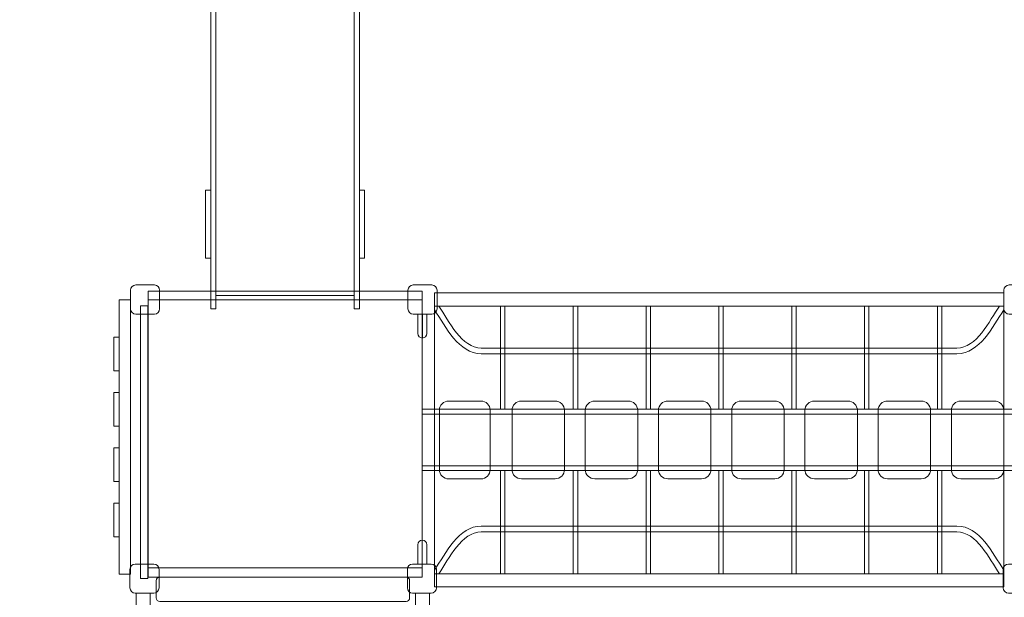
# Model space of a CAD drawing. Units: centimetres. Extents: x -14.6 to 1.6, y -3.9 to 10.
# Drawn here: x -10.8 to -7.4, y 4.7 to 6.7 of the extents above; entities that cross this region are included whole.
import ezdxf

# ---------------------------------------------------------------- set-up
doc = ezdxf.new("R2010")
doc.units = ezdxf.units.CM
doc.header["$MEASUREMENT"] = 0
doc.layers.add('layer 1', color=7, linetype='Continuous')

msp = doc.modelspace()

# ---------------------------------------------------------------- linework, layer by layer
at = {"layer": 'layer 1', "color": 7, "lineweight": 9}
for points in [[(-10.37584, 4.82305), (-9.42142, 4.82305), (-9.42142, 5.78689), (-10.37584, 5.78689), (-10.37584, 4.82305)], [(-10.37584, 5.75723), (-9.42142, 5.75723), (-9.42142, 5.78689), (-10.37584, 5.78689), (-10.37584, 5.75723)], [(-9.37807, 5.73482), (-7.39427, 5.73482), (-7.39427, 5.78092), (-9.37807, 5.78092), (-9.37807, 5.73482)], [(-10.40218, 4.78602), (-10.37748, 4.78602), (-10.37748, 5.73552), (-10.40218, 5.73552), (-10.40218, 4.78602)], [(-9.37807, 4.80306), (-7.39427, 4.80306), (-7.39427, 5.73482), (-9.37807, 5.73482), (-9.37807, 4.80306)], [(-9.14832, 5.37566), (-9.13296, 5.37566), (-9.13296, 5.73482), (-9.14832, 5.73482), (-9.14832, 5.37566)], [(-8.89455, 5.37566), (-8.87919, 5.37566), (-8.87919, 5.73482), (-8.89455, 5.73482), (-8.89455, 5.37566)], [(-8.64078, 5.37566), (-8.62542, 5.37566), (-8.62542, 5.73482), (-8.64078, 5.73482), (-8.64078, 5.37566)], [(-8.38701, 5.37566), (-8.37165, 5.37566), (-8.37165, 5.73482), (-8.38701, 5.73482), (-8.38701, 5.37566)], [(-8.13324, 5.37566), (-8.11788, 5.37566), (-8.11788, 5.73482), (-8.13324, 5.73482), (-8.13324, 5.37566)], [(-7.87947, 5.37566), (-7.86411, 5.37566), (-7.86411, 5.73482), (-7.87947, 5.73482), (-7.87947, 5.37566)], [(-7.6257, 5.37566), (-7.61034, 5.37566), (-7.61034, 5.73482), (-7.6257, 5.73482), (-7.6257, 5.37566)], [(-9.42141, 5.35866), (-7.34541, 5.35866), (-7.34541, 5.37566), (-9.42141, 5.37566), (-9.42141, 5.35866)], [(-9.42141, 5.16221), (-7.34541, 5.16221), (-7.34541, 5.17921), (-9.42141, 5.17921), (-9.42141, 5.16221)], [(-9.14832, 4.80306), (-9.13296, 4.80306), (-9.13296, 5.16222), (-9.14832, 5.16222), (-9.14832, 4.80306)], [(-8.89455, 4.80306), (-8.87919, 4.80306), (-8.87919, 5.16222), (-8.89455, 5.16222), (-8.89455, 4.80306)], [(-8.64078, 4.80306), (-8.62542, 4.80306), (-8.62542, 5.16222), (-8.64078, 5.16222), (-8.64078, 4.80306)], [(-8.38701, 4.80306), (-8.37165, 4.80306), (-8.37165, 5.16222), (-8.38701, 5.16222), (-8.38701, 4.80306)], [(-8.13324, 4.80306), (-8.11788, 4.80306), (-8.11788, 5.16222), (-8.13324, 5.16222), (-8.13324, 4.80306)], [(-7.87947, 4.80306), (-7.86411, 4.80306), (-7.86411, 5.16222), (-7.87947, 5.16222), (-7.87947, 4.80306)], [(-7.6257, 4.80306), (-7.61034, 4.80306), (-7.61034, 5.16222), (-7.6257, 5.16222), (-7.6257, 4.80306)], [(-10.37584, 4.79096), (-9.42142, 4.79096), (-9.42142, 4.82304), (-10.37584, 4.82304), (-10.37584, 4.79096)], [(-9.37807, 4.75698), (-7.39427, 4.75698), (-7.39427, 4.80306), (-9.37807, 4.80306), (-9.37807, 4.75698)], [(-10.41742, 3.21838), (-10.36886, 3.21838), (-10.36886, 4.7353), (-10.41742, 4.7353), (-10.41742, 3.21838)], [(-9.44373, 3.21838), (-9.39517, 3.21838), (-9.39517, 4.7353), (-9.44373, 4.7353), (-9.44373, 3.21838)]]:
    msp.add_lwpolyline(points, close=True, dxfattribs=at)
at = {"layer": 'layer 1', "color": 22, "lineweight": 9}
msp.add_open_spline([(-8.63963, 7.9187), (-8.63963, 7.9187), (-8.63963, 9.00076), (-8.63963, 9.00076), (-8.63963, 9.00076), (-8.63963, 9.55154), (-9.08885, 10.00076), (-9.63963, 10.00076), (-9.63963, 10.00076), (-9.63963, 10.00076), (-9.63963, 10.00076), (-9.63963, 10.00076), (-9.63963, 10.00076), (-9.63963, 10.00076), (-10.15763, 10.00076), (-10.15763, 10.00076), (-10.15763, 10.00076), (-10.70841, 10.00076), (-11.15763, 9.55152), (-11.15763, 9.00076), (-11.15763, 9.00076), (-11.15763, 9.00076), (-11.15763, 7.9187), (-11.15763, 7.9187), (-11.15763, 7.9187), (-11.46447, 7.64405), (-11.65763, 7.24499), (-11.65763, 6.80076), (-11.65763, 6.80076), (-11.65763, 6.80076), (-11.65763, 6.65459), (-11.65763, 6.65459), (-11.65763, 6.65459), (-11.82241, 6.41376), (-11.91886, 6.12247), (-11.91886, 5.80863), (-11.91886, 5.80863), (-11.91886, 5.43981), (-11.92098, 5.1007), (-11.92098, 4.7353), (-11.92098, 4.7353), (-11.92098, 4.60713), (-11.90487, 4.48273), (-11.87463, 4.36398), (-11.87463, 4.36398), (-12.1178, 4.27958), (-12.33253, 4.13436), (-12.50065, 3.94654), (-12.50065, 3.94654), (-12.50065, 3.94654), (-13.58271, 3.94654), (-13.58271, 3.94654), (-13.58271, 3.94654), (-14.13347, 3.94654), (-14.58271, 3.49732), (-14.58271, 2.94654), (-14.58271, 2.94654), (-14.58271, 2.94654), (-14.58271, 2.42854), (-14.58271, 2.42854), (-14.58271, 2.42854), (-14.58271, 2.42854), (-14.58271, 2.42854), (-14.58271, 2.42854), (-14.58271, 2.42854), (-14.58271, 1.87776), (-14.13349, 1.42854), (-13.58271, 1.42854), (-13.58271, 1.42854), (-13.58271, 1.42854), (-12.50065, 1.42854), (-12.50065, 1.42854), (-12.50065, 1.42854), (-12.34818, 1.2582), (-12.15735, 1.12292), (-11.94175, 1.03625), (-11.94175, 1.03625), (-11.94175, 1.03625), (-11.94175, -0.34587), (-11.94175, -0.34587), (-11.94175, -0.34587), (-11.94175, -0.34587), (-11.92109, -0.34587), (-11.92109, -0.34587), (-11.92109, -0.34587), (-11.92254, -0.37291), (-11.92332, -0.40014), (-11.92332, -0.42755), (-11.92332, -0.42755), (-11.92332, -0.77796), (-11.80307, -1.10024), (-11.60171, -1.35557), (-11.60171, -1.35557), (-11.68288, -1.54016), (-11.72804, -1.74417), (-11.72804, -1.95875), (-11.72804, -1.95875), (-11.72804, -2.78717), (-11.05646, -3.45875), (-10.22804, -3.45875), (-10.22804, -3.45875), (-10.01088, -3.45875), (-9.79943, -3.45875), (-9.58228, -3.45875), (-9.58228, -3.45875), (-8.98002, -3.45875), (-8.46075, -3.10374), (-8.22206, -2.59163), (-8.22206, -2.59163), (-7.93277, -3.33994), (-7.20649, -3.87071), (-6.35611, -3.87071), (-6.35611, -3.87071), (-5.26744, -3.87071), (-4.38198, -3.00086), (-4.35671, -1.91826), (-4.35671, -1.91826), (-4.35671, -1.91826), (-3.36419, -1.91826), (-3.36419, -1.91826), (-3.36419, -1.91826), (-3.36419, -1.91826), (-3.36419, -1.91823), (-3.36419, -1.91823), (-3.36419, -1.91823), (-3.34074, -1.91932), (-3.31717, -1.9199), (-3.29345, -1.9199), (-3.29345, -1.9199), (-2.96247, -1.9199), (-2.65658, -1.81261), (-2.4085, -1.63104), (-2.4085, -1.63104), (-2.4085, -1.63104), (-2.33868, -1.63104), (-2.33868, -1.63104), (-2.33868, -1.63104), (-2.26065, -1.63104), (-2.18287, -1.63104), (-2.10484, -1.63104), (-2.10484, -1.63104), (-1.66061, -1.63104), (-1.26155, -1.43788), (-0.9869, -1.13104), (-0.9869, -1.13104), (-0.9869, -1.13104), (0.59666, -1.13104), (0.59666, -1.13104), (0.59666, -1.13104), (1.14744, -1.13104), (1.59666, -0.68182), (1.59666, -0.13104), (1.59666, -0.13104), (1.59666, -0.13104), (1.59666, -0.13104), (1.59666, -0.13104), (1.59666, -0.13104), (1.59666, -0.13104), (1.59666, 0.38696), (1.59666, 0.38696), (1.59666, 0.38696), (1.59666, 0.93774), (1.14741, 1.38696), (0.59666, 1.38696), (0.59666, 1.38696), (0.59666, 1.38696), (-0.9869, 1.38696), (-0.9869, 1.38696), (-0.9869, 1.38696), (-1.23539, 1.66458), (-1.58573, 1.84913), (-1.97922, 1.88176), (-1.97922, 1.88176), (-1.82954, 2.11513), (-1.74274, 2.39268), (-1.74274, 2.69051), (-1.74274, 2.69051), (-1.74274, 2.8881), (-1.78102, 3.07671), (-1.85044, 3.24947), (-1.85044, 3.24947), (-1.85044, 3.24947), (-1.85044, 6.99236), (-1.85044, 6.99236), (-1.85044, 6.99236), (-1.85044, 7.82079), (-2.52201, 8.49236), (-3.35044, 8.49236), (-3.35044, 8.49236), (-3.64357, 8.49236), (-3.92255, 8.49236), (-4.21568, 8.49236), (-4.21568, 8.49236), (-4.68167, 8.49236), (-5.09803, 8.27987), (-5.37315, 7.94649), (-5.37315, 7.94649), (-5.66315, 8.13134), (-6.00751, 8.2385), (-6.37691, 8.2385), (-6.37691, 8.2385), (-7.08776, 8.2385), (-7.70591, 7.84184), (-8.02224, 7.25781), (-8.02224, 7.25781), (-8.08607, 7.26912), (-8.15131, 7.27634), (-8.21765, 7.27931), (-8.21765, 7.27931), (-8.30132, 7.52797), (-8.44838, 7.74751), (-8.63963, 7.9187)], degree=3, knots=[0, 0, 0, 0, 0.0185185, 0.0185185, 0.0185185, 0.0185185, 0.037037, 0.037037, 0.037037, 0.037037, 0.0555556, 0.0555556, 0.0555556, 0.0555556, 0.0740741, 0.0740741, 0.0740741, 0.0740741, 0.0925926, 0.0925926, 0.0925926, 0.0925926, 0.1111111, 0.1111111, 0.1111111, 0.1111111, 0.1296296, 0.1296296, 0.1296296, 0.1296296, 0.1481481, 0.1481481, 0.1481481, 0.1481481, 0.1666667, 0.1666667, 0.1666667, 0.1666667, 0.1851852, 0.1851852, 0.1851852, 0.1851852, 0.2037037, 0.2037037, 0.2037037, 0.2037037, 0.2222222, 0.2222222, 0.2222222, 0.2222222, 0.2407407, 0.2407407, 0.2407407, 0.2407407, 0.2592593, 0.2592593, 0.2592593, 0.2592593, 0.2777778, 0.2777778, 0.2777778, 0.2777778, 0.2962963, 0.2962963, 0.2962963, 0.2962963, 0.3148148, 0.3148148, 0.3148148, 0.3148148, 0.3333333, 0.3333333, 0.3333333, 0.3333333, 0.3518519, 0.3518519, 0.3518519, 0.3518519, 0.3703704, 0.3703704, 0.3703704, 0.3703704, 0.3888889, 0.3888889, 0.3888889, 0.3888889, 0.4074074, 0.4074074, 0.4074074, 0.4074074, 0.4259259, 0.4259259, 0.4259259, 0.4259259, 0.4444444, 0.4444444, 0.4444444, 0.4444444, 0.462963, 0.462963, 0.462963, 0.462963, 0.4814815, 0.4814815, 0.4814815, 0.4814815, 0.5, 0.5, 0.5, 0.5, 0.5185185, 0.5185185, 0.5185185, 0.5185185, 0.537037, 0.537037, 0.537037, 0.537037, 0.5555556, 0.5555556, 0.5555556, 0.5555556, 0.5740741, 0.5740741, 0.5740741, 0.5740741, 0.5925926, 0.5925926, 0.5925926, 0.5925926, 0.6111111, 0.6111111, 0.6111111, 0.6111111, 0.6296296, 0.6296296, 0.6296296, 0.6296296, 0.6481481, 0.6481481, 0.6481481, 0.6481481, 0.6666667, 0.6666667, 0.6666667, 0.6666667, 0.6851852, 0.6851852, 0.6851852, 0.6851852, 0.7037037, 0.7037037, 0.7037037, 0.7037037, 0.7222222, 0.7222222, 0.7222222, 0.7222222, 0.7407407, 0.7407407, 0.7407407, 0.7407407, 0.7592593, 0.7592593, 0.7592593, 0.7592593, 0.7777778, 0.7777778, 0.7777778, 0.7777778, 0.7962963, 0.7962963, 0.7962963, 0.7962963, 0.8148148, 0.8148148, 0.8148148, 0.8148148, 0.8333333, 0.8333333, 0.8333333, 0.8333333, 0.8518519, 0.8518519, 0.8518519, 0.8518519, 0.8703704, 0.8703704, 0.8703704, 0.8703704, 0.8888889, 0.8888889, 0.8888889, 0.8888889, 0.9074074, 0.9074074, 0.9074074, 0.9074074, 0.9259259, 0.9259259, 0.9259259, 0.9259259, 0.9444444, 0.9444444, 0.9444444, 0.9444444, 0.962963, 0.962963, 0.962963, 0.962963, 1, 1, 1, 1], dxfattribs=at)
at = {"layer": 'layer 1', "color": 254, "lineweight": 9}
for points in [[(-10.15763, 5.7251), (-10.15763, 5.7251), (-10.15763, 8.00881), (-10.15763, 8.00881), (-10.15763, 8.00881), (-10.15763, 8.00881), (-10.13963, 8.00881), (-10.13963, 8.00881), (-10.13963, 8.00881), (-10.13963, 8.00881), (-10.13963, 5.7251), (-10.13963, 5.7251), (-10.13963, 5.7251), (-10.13963, 5.7251), (-10.15763, 5.7251), (-10.15763, 5.7251)], [(-9.65763, 5.7251), (-9.65763, 5.7251), (-9.65763, 8.00881), (-9.65763, 8.00881), (-9.65763, 8.00881), (-9.65763, 8.00881), (-9.63963, 8.00881), (-9.63963, 8.00881), (-9.63963, 8.00881), (-9.63963, 8.00881), (-9.63963, 5.7251), (-9.63963, 5.7251), (-9.63963, 5.7251), (-9.63963, 5.7251), (-9.65763, 5.7251), (-9.65763, 5.7251)], [(-10.13963, 5.77205), (-10.13963, 5.77205), (-10.13963, 7.8051), (-10.13963, 7.8051), (-10.13963, 7.8051), (-10.13963, 7.8051), (-9.65763, 7.8051), (-9.65763, 7.8051), (-9.65763, 7.8051), (-9.65763, 7.8051), (-9.65763, 5.77205), (-9.65763, 5.77205), (-9.65763, 5.77205), (-9.65763, 5.77205), (-10.13963, 5.77205), (-10.13963, 5.77205)], [(-10.15763, 5.9023), (-10.15763, 5.9023), (-10.15763, 6.1391), (-10.15763, 6.1391), (-10.15763, 6.1391), (-10.15763, 6.1391), (-10.17563, 6.1391), (-10.17563, 6.1391), (-10.17563, 6.1391), (-10.17563, 6.1391), (-10.17563, 5.9023), (-10.17563, 5.9023), (-10.17563, 5.9023), (-10.17563, 5.9023), (-10.15763, 5.9023), (-10.15763, 5.9023)], [(-9.62163, 5.9023), (-9.62163, 5.9023), (-9.62163, 6.1391), (-9.62163, 6.1391), (-9.62163, 6.1391), (-9.62163, 6.1391), (-9.63963, 6.1391), (-9.63963, 6.1391), (-9.63963, 6.1391), (-9.63963, 6.1391), (-9.63963, 5.9023), (-9.63963, 5.9023), (-9.63963, 5.9023), (-9.63963, 5.9023), (-9.62163, 5.9023), (-9.62163, 5.9023)]]:
    msp.add_open_spline(points, degree=3, knots=[0, 0, 0, 0, 0.2, 0.2, 0.2, 0.2, 0.4, 0.4, 0.4, 0.4, 0.6, 0.6, 0.6, 0.6, 1, 1, 1, 1], dxfattribs=at)
at = {"layer": 'layer 1', "color": 7, "lineweight": 9}
for points, knots in [([(-10.41886, 5.80863), (-10.41886, 5.80863), (-10.3543, 5.80863), (-10.3543, 5.80863), (-10.3543, 5.80863), (-10.34416, 5.80863), (-10.33587, 5.80034), (-10.33587, 5.7902), (-10.33587, 5.7902), (-10.33587, 5.7902), (-10.33587, 5.72565), (-10.33587, 5.72565), (-10.33587, 5.72565), (-10.33587, 5.71551), (-10.34416, 5.70722), (-10.3543, 5.70722), (-10.3543, 5.70722), (-10.3543, 5.70722), (-10.41886, 5.70722), (-10.41886, 5.70722), (-10.41886, 5.70722), (-10.42899, 5.70722), (-10.43728, 5.71551), (-10.43728, 5.72565), (-10.43728, 5.72565), (-10.43728, 5.72565), (-10.43728, 5.7902), (-10.43728, 5.7902), (-10.43728, 5.7902), (-10.43728, 5.80034), (-10.42899, 5.80863), (-10.41886, 5.80863)], [0, 0, 0, 0, 0.1111111, 0.1111111, 0.1111111, 0.1111111, 0.2222222, 0.2222222, 0.2222222, 0.2222222, 0.3333333, 0.3333333, 0.3333333, 0.3333333, 0.4444444, 0.4444444, 0.4444444, 0.4444444, 0.5555556, 0.5555556, 0.5555556, 0.5555556, 0.6666667, 0.6666667, 0.6666667, 0.6666667, 0.7777778, 0.7777778, 0.7777778, 0.7777778, 1, 1, 1, 1]), ([(-9.4522, 5.80863), (-9.4522, 5.80863), (-9.38764, 5.80863), (-9.38764, 5.80863), (-9.38764, 5.80863), (-9.37751, 5.80863), (-9.36922, 5.80034), (-9.36922, 5.7902), (-9.36922, 5.7902), (-9.36922, 5.7902), (-9.36922, 5.72565), (-9.36922, 5.72565), (-9.36922, 5.72565), (-9.36922, 5.71551), (-9.37751, 5.70722), (-9.38764, 5.70722), (-9.38764, 5.70722), (-9.38764, 5.70722), (-9.4522, 5.70722), (-9.4522, 5.70722), (-9.4522, 5.70722), (-9.46233, 5.70722), (-9.47063, 5.71551), (-9.47063, 5.72565), (-9.47063, 5.72565), (-9.47063, 5.72565), (-9.47063, 5.7902), (-9.47063, 5.7902), (-9.47063, 5.7902), (-9.47063, 5.80034), (-9.46233, 5.80863), (-9.4522, 5.80863)], [0, 0, 0, 0, 0.1111111, 0.1111111, 0.1111111, 0.1111111, 0.2222222, 0.2222222, 0.2222222, 0.2222222, 0.3333333, 0.3333333, 0.3333333, 0.3333333, 0.4444444, 0.4444444, 0.4444444, 0.4444444, 0.5555556, 0.5555556, 0.5555556, 0.5555556, 0.6666667, 0.6666667, 0.6666667, 0.6666667, 0.7777778, 0.7777778, 0.7777778, 0.7777778, 1, 1, 1, 1]), ([(-7.37585, 5.80863), (-7.37585, 5.80863), (-7.31129, 5.80863), (-7.31129, 5.80863), (-7.31129, 5.80863), (-7.30116, 5.80863), (-7.29286, 5.80034), (-7.29286, 5.7902), (-7.29286, 5.7902), (-7.29286, 5.7902), (-7.29286, 5.72565), (-7.29286, 5.72565), (-7.29286, 5.72565), (-7.29286, 5.71551), (-7.30116, 5.70722), (-7.31129, 5.70722), (-7.31129, 5.70722), (-7.31129, 5.70722), (-7.37585, 5.70722), (-7.37585, 5.70722), (-7.37585, 5.70722), (-7.38598, 5.70722), (-7.39427, 5.71551), (-7.39427, 5.72565), (-7.39427, 5.72565), (-7.39427, 5.72565), (-7.39427, 5.7902), (-7.39427, 5.7902), (-7.39427, 5.7902), (-7.39427, 5.80034), (-7.38598, 5.80863), (-7.37585, 5.80863)], [0, 0, 0, 0, 0.1111111, 0.1111111, 0.1111111, 0.1111111, 0.2222222, 0.2222222, 0.2222222, 0.2222222, 0.3333333, 0.3333333, 0.3333333, 0.3333333, 0.4444444, 0.4444444, 0.4444444, 0.4444444, 0.5555556, 0.5555556, 0.5555556, 0.5555556, 0.6666667, 0.6666667, 0.6666667, 0.6666667, 0.7777778, 0.7777778, 0.7777778, 0.7777778, 1, 1, 1, 1]), ([(-10.43728, 4.80203), (-10.43728, 4.80203), (-10.43728, 5.75646), (-10.43728, 5.75646), (-10.43728, 5.75646), (-10.43728, 5.75646), (-10.47714, 5.75646), (-10.47714, 5.75646), (-10.47714, 5.75646), (-10.47714, 5.75646), (-10.47714, 4.80203), (-10.47714, 4.80203), (-10.47714, 4.80203), (-10.47714, 4.80203), (-10.43728, 4.80203), (-10.43728, 4.80203)], [0, 0, 0, 0, 0.2, 0.2, 0.2, 0.2, 0.4, 0.4, 0.4, 0.4, 0.6, 0.6, 0.6, 0.6, 1, 1, 1, 1]), ([(-7.40974, 5.73482), (-7.40974, 5.73482), (-7.39427, 5.73482), (-7.39427, 5.73482), (-7.39427, 5.73482), (-7.39427, 5.73482), (-7.39427, 5.72216), (-7.39427, 5.72216), (-7.39427, 5.72216), (-7.4331, 5.66325), (-7.47851, 5.56906), (-7.55744, 5.56906), (-7.55744, 5.56906), (-8.10993, 5.56906), (-8.66241, 5.56906), (-9.2149, 5.56906), (-9.2149, 5.56906), (-9.29383, 5.56906), (-9.33924, 5.66325), (-9.37807, 5.72216), (-9.37807, 5.72216), (-9.37807, 5.72216), (-9.37807, 5.73482), (-9.37807, 5.73482), (-9.37807, 5.73482), (-9.37807, 5.73482), (-9.3626, 5.73482), (-9.3626, 5.73482), (-9.3626, 5.73482), (-9.32845, 5.683), (-9.2827, 5.58897), (-9.2149, 5.58897), (-9.2149, 5.58897), (-8.66241, 5.58897), (-8.10993, 5.58897), (-7.55744, 5.58897), (-7.55744, 5.58897), (-7.48964, 5.58897), (-7.44389, 5.683), (-7.40974, 5.73482)], [0, 0, 0, 0, 0.0909091, 0.0909091, 0.0909091, 0.0909091, 0.1818182, 0.1818182, 0.1818182, 0.1818182, 0.2727273, 0.2727273, 0.2727273, 0.2727273, 0.3636364, 0.3636364, 0.3636364, 0.3636364, 0.4545455, 0.4545455, 0.4545455, 0.4545455, 0.5454545, 0.5454545, 0.5454545, 0.5454545, 0.6363636, 0.6363636, 0.6363636, 0.6363636, 0.7272727, 0.7272727, 0.7272727, 0.7272727, 0.8181818, 0.8181818, 0.8181818, 0.8181818, 1, 1, 1, 1]), ([(-9.43657, 5.70722), (-9.43657, 5.70722), (-9.40448, 5.70722), (-9.40448, 5.70722), (-9.40448, 5.70722), (-9.40448, 5.70722), (-9.40448, 5.63994), (-9.40448, 5.63994), (-9.40448, 5.63994), (-9.40448, 5.63111), (-9.41169, 5.6239), (-9.42052, 5.6239), (-9.42052, 5.6239), (-9.42052, 5.6239), (-9.42053, 5.6239), (-9.42053, 5.6239), (-9.42053, 5.6239), (-9.42936, 5.6239), (-9.43657, 5.63111), (-9.43657, 5.63994), (-9.43657, 5.63994), (-9.43657, 5.63994), (-9.43657, 5.70722), (-9.43657, 5.70722)], [0, 0, 0, 0, 0.1428571, 0.1428571, 0.1428571, 0.1428571, 0.2857143, 0.2857143, 0.2857143, 0.2857143, 0.4285714, 0.4285714, 0.4285714, 0.4285714, 0.5714286, 0.5714286, 0.5714286, 0.5714286, 0.7142857, 0.7142857, 0.7142857, 0.7142857, 1, 1, 1, 1]), ([(-9.41964, 5.6239), (-9.41964, 5.6239), (-9.42141, 5.6239), (-9.42141, 5.6239), (-9.42141, 5.6239), (-9.42141, 5.6239), (-9.42141, 5.70633), (-9.42141, 5.70633), (-9.42141, 5.70633), (-9.42141, 5.70683), (-9.42102, 5.70722), (-9.42053, 5.70722), (-9.42053, 5.70722), (-9.42053, 5.70722), (-9.42052, 5.70722), (-9.42052, 5.70722), (-9.42052, 5.70722), (-9.42003, 5.70722), (-9.41964, 5.70683), (-9.41964, 5.70633), (-9.41964, 5.70633), (-9.41964, 5.70633), (-9.41964, 5.6239), (-9.41964, 5.6239)], [0, 0, 0, 0, 0.1428571, 0.1428571, 0.1428571, 0.1428571, 0.2857143, 0.2857143, 0.2857143, 0.2857143, 0.4285714, 0.4285714, 0.4285714, 0.4285714, 0.5714286, 0.5714286, 0.5714286, 0.5714286, 0.7142857, 0.7142857, 0.7142857, 0.7142857, 1, 1, 1, 1]), ([(-10.49525, 5.50972), (-10.49525, 5.50972), (-10.49525, 5.6266), (-10.49525, 5.6266), (-10.49525, 5.6266), (-10.49525, 5.6266), (-10.47714, 5.6266), (-10.47714, 5.6266), (-10.47714, 5.6266), (-10.47714, 5.6266), (-10.47714, 5.50972), (-10.47714, 5.50972), (-10.47714, 5.50972), (-10.47714, 5.50972), (-10.49525, 5.50972), (-10.49525, 5.50972)], [0, 0, 0, 0, 0.2, 0.2, 0.2, 0.2, 0.4, 0.4, 0.4, 0.4, 0.6, 0.6, 0.6, 0.6, 1, 1, 1, 1]), ([(-10.49525, 5.31711), (-10.49525, 5.31711), (-10.49525, 5.43399), (-10.49525, 5.43399), (-10.49525, 5.43399), (-10.49525, 5.43399), (-10.47714, 5.43399), (-10.47714, 5.43399), (-10.47714, 5.43399), (-10.47714, 5.43399), (-10.47714, 5.31711), (-10.47714, 5.31711), (-10.47714, 5.31711), (-10.47714, 5.31711), (-10.49525, 5.31711), (-10.49525, 5.31711)], [0, 0, 0, 0, 0.2, 0.2, 0.2, 0.2, 0.4, 0.4, 0.4, 0.4, 0.6, 0.6, 0.6, 0.6, 1, 1, 1, 1]), ([(-9.32912, 5.40447), (-9.32912, 5.40447), (-9.21606, 5.40447), (-9.21606, 5.40447), (-9.21606, 5.40447), (-9.19855, 5.40447), (-9.18424, 5.39017), (-9.18424, 5.37266), (-9.18424, 5.37266), (-9.18424, 5.37266), (-9.18424, 5.16522), (-9.18424, 5.16522), (-9.18424, 5.16522), (-9.18424, 5.14772), (-9.19855, 5.1334), (-9.21606, 5.1334), (-9.21606, 5.1334), (-9.21606, 5.1334), (-9.32912, 5.1334), (-9.32912, 5.1334), (-9.32912, 5.1334), (-9.34663, 5.1334), (-9.36093, 5.14772), (-9.36093, 5.16522), (-9.36093, 5.16522), (-9.36093, 5.16522), (-9.36093, 5.37266), (-9.36093, 5.37266), (-9.36093, 5.37266), (-9.36093, 5.39017), (-9.34663, 5.40447), (-9.32912, 5.40447)], [0, 0, 0, 0, 0.1111111, 0.1111111, 0.1111111, 0.1111111, 0.2222222, 0.2222222, 0.2222222, 0.2222222, 0.3333333, 0.3333333, 0.3333333, 0.3333333, 0.4444444, 0.4444444, 0.4444444, 0.4444444, 0.5555556, 0.5555556, 0.5555556, 0.5555556, 0.6666667, 0.6666667, 0.6666667, 0.6666667, 0.7777778, 0.7777778, 0.7777778, 0.7777778, 1, 1, 1, 1]), ([(-9.07506, 5.40447), (-9.07506, 5.40447), (-8.95816, 5.40447), (-8.95816, 5.40447), (-8.95816, 5.40447), (-8.94005, 5.40447), (-8.92525, 5.38967), (-8.92525, 5.37156), (-8.92525, 5.37156), (-8.92525, 5.37156), (-8.92525, 5.16631), (-8.92525, 5.16631), (-8.92525, 5.16631), (-8.92525, 5.14821), (-8.94005, 5.1334), (-8.95816, 5.1334), (-8.95816, 5.1334), (-8.95816, 5.1334), (-9.07506, 5.1334), (-9.07506, 5.1334), (-9.07506, 5.1334), (-9.09317, 5.1334), (-9.10797, 5.14821), (-9.10797, 5.16631), (-9.10797, 5.16631), (-9.10797, 5.16631), (-9.10797, 5.37156), (-9.10797, 5.37156), (-9.10797, 5.37156), (-9.10797, 5.38967), (-9.09317, 5.40447), (-9.07506, 5.40447)], [0, 0, 0, 0, 0.1111111, 0.1111111, 0.1111111, 0.1111111, 0.2222222, 0.2222222, 0.2222222, 0.2222222, 0.3333333, 0.3333333, 0.3333333, 0.3333333, 0.4444444, 0.4444444, 0.4444444, 0.4444444, 0.5555556, 0.5555556, 0.5555556, 0.5555556, 0.6666667, 0.6666667, 0.6666667, 0.6666667, 0.7777778, 0.7777778, 0.7777778, 0.7777778, 1, 1, 1, 1]), ([(-8.8199, 5.40447), (-8.8199, 5.40447), (-8.703, 5.40447), (-8.703, 5.40447), (-8.703, 5.40447), (-8.68489, 5.40447), (-8.67009, 5.38967), (-8.67009, 5.37156), (-8.67009, 5.37156), (-8.67009, 5.37156), (-8.67009, 5.16631), (-8.67009, 5.16631), (-8.67009, 5.16631), (-8.67009, 5.14821), (-8.68489, 5.1334), (-8.703, 5.1334), (-8.703, 5.1334), (-8.703, 5.1334), (-8.8199, 5.1334), (-8.8199, 5.1334), (-8.8199, 5.1334), (-8.838, 5.1334), (-8.85281, 5.14821), (-8.85281, 5.16631), (-8.85281, 5.16631), (-8.85281, 5.16631), (-8.85281, 5.37156), (-8.85281, 5.37156), (-8.85281, 5.37156), (-8.85281, 5.38967), (-8.838, 5.40447), (-8.8199, 5.40447)], [0, 0, 0, 0, 0.1111111, 0.1111111, 0.1111111, 0.1111111, 0.2222222, 0.2222222, 0.2222222, 0.2222222, 0.3333333, 0.3333333, 0.3333333, 0.3333333, 0.4444444, 0.4444444, 0.4444444, 0.4444444, 0.5555556, 0.5555556, 0.5555556, 0.5555556, 0.6666667, 0.6666667, 0.6666667, 0.6666667, 0.7777778, 0.7777778, 0.7777778, 0.7777778, 1, 1, 1, 1]), ([(-8.56473, 5.40447), (-8.56473, 5.40447), (-8.44784, 5.40447), (-8.44784, 5.40447), (-8.44784, 5.40447), (-8.42973, 5.40447), (-8.41492, 5.38967), (-8.41492, 5.37156), (-8.41492, 5.37156), (-8.41492, 5.37156), (-8.41492, 5.16631), (-8.41492, 5.16631), (-8.41492, 5.16631), (-8.41492, 5.14821), (-8.42973, 5.1334), (-8.44784, 5.1334), (-8.44784, 5.1334), (-8.44784, 5.1334), (-8.56473, 5.1334), (-8.56473, 5.1334), (-8.56473, 5.1334), (-8.58284, 5.1334), (-8.59765, 5.14821), (-8.59765, 5.16631), (-8.59765, 5.16631), (-8.59765, 5.16631), (-8.59765, 5.37156), (-8.59765, 5.37156), (-8.59765, 5.37156), (-8.59765, 5.38967), (-8.58284, 5.40447), (-8.56473, 5.40447)], [0, 0, 0, 0, 0.1111111, 0.1111111, 0.1111111, 0.1111111, 0.2222222, 0.2222222, 0.2222222, 0.2222222, 0.3333333, 0.3333333, 0.3333333, 0.3333333, 0.4444444, 0.4444444, 0.4444444, 0.4444444, 0.5555556, 0.5555556, 0.5555556, 0.5555556, 0.6666667, 0.6666667, 0.6666667, 0.6666667, 0.7777778, 0.7777778, 0.7777778, 0.7777778, 1, 1, 1, 1]), ([(-8.30957, 5.40447), (-8.30957, 5.40447), (-8.19267, 5.40447), (-8.19267, 5.40447), (-8.19267, 5.40447), (-8.17456, 5.40447), (-8.15976, 5.38967), (-8.15976, 5.37156), (-8.15976, 5.37156), (-8.15976, 5.37156), (-8.15976, 5.16631), (-8.15976, 5.16631), (-8.15976, 5.16631), (-8.15976, 5.14821), (-8.17456, 5.1334), (-8.19267, 5.1334), (-8.19267, 5.1334), (-8.19267, 5.1334), (-8.30957, 5.1334), (-8.30957, 5.1334), (-8.30957, 5.1334), (-8.32768, 5.1334), (-8.34248, 5.14821), (-8.34248, 5.16631), (-8.34248, 5.16631), (-8.34248, 5.16631), (-8.34248, 5.37156), (-8.34248, 5.37156), (-8.34248, 5.37156), (-8.34248, 5.38967), (-8.32768, 5.40447), (-8.30957, 5.40447)], [0, 0, 0, 0, 0.1111111, 0.1111111, 0.1111111, 0.1111111, 0.2222222, 0.2222222, 0.2222222, 0.2222222, 0.3333333, 0.3333333, 0.3333333, 0.3333333, 0.4444444, 0.4444444, 0.4444444, 0.4444444, 0.5555556, 0.5555556, 0.5555556, 0.5555556, 0.6666667, 0.6666667, 0.6666667, 0.6666667, 0.7777778, 0.7777778, 0.7777778, 0.7777778, 1, 1, 1, 1]), ([(-8.05441, 5.40447), (-8.05441, 5.40447), (-7.93751, 5.40447), (-7.93751, 5.40447), (-7.93751, 5.40447), (-7.9194, 5.40447), (-7.9046, 5.38967), (-7.9046, 5.37156), (-7.9046, 5.37156), (-7.9046, 5.37156), (-7.9046, 5.16631), (-7.9046, 5.16631), (-7.9046, 5.16631), (-7.9046, 5.14821), (-7.9194, 5.1334), (-7.93751, 5.1334), (-7.93751, 5.1334), (-7.93751, 5.1334), (-8.05441, 5.1334), (-8.05441, 5.1334), (-8.05441, 5.1334), (-8.07252, 5.1334), (-8.08732, 5.14821), (-8.08732, 5.16631), (-8.08732, 5.16631), (-8.08732, 5.16631), (-8.08732, 5.37156), (-8.08732, 5.37156), (-8.08732, 5.37156), (-8.08732, 5.38967), (-8.07252, 5.40447), (-8.05441, 5.40447)], [0, 0, 0, 0, 0.1111111, 0.1111111, 0.1111111, 0.1111111, 0.2222222, 0.2222222, 0.2222222, 0.2222222, 0.3333333, 0.3333333, 0.3333333, 0.3333333, 0.4444444, 0.4444444, 0.4444444, 0.4444444, 0.5555556, 0.5555556, 0.5555556, 0.5555556, 0.6666667, 0.6666667, 0.6666667, 0.6666667, 0.7777778, 0.7777778, 0.7777778, 0.7777778, 1, 1, 1, 1]), ([(-7.79924, 5.40447), (-7.79924, 5.40447), (-7.68235, 5.40447), (-7.68235, 5.40447), (-7.68235, 5.40447), (-7.66424, 5.40447), (-7.64944, 5.38967), (-7.64944, 5.37156), (-7.64944, 5.37156), (-7.64944, 5.37156), (-7.64944, 5.16631), (-7.64944, 5.16631), (-7.64944, 5.16631), (-7.64944, 5.14821), (-7.66424, 5.1334), (-7.68235, 5.1334), (-7.68235, 5.1334), (-7.68235, 5.1334), (-7.79924, 5.1334), (-7.79924, 5.1334), (-7.79924, 5.1334), (-7.81735, 5.1334), (-7.83216, 5.14821), (-7.83216, 5.16631), (-7.83216, 5.16631), (-7.83216, 5.16631), (-7.83216, 5.37156), (-7.83216, 5.37156), (-7.83216, 5.37156), (-7.83216, 5.38967), (-7.81735, 5.40447), (-7.79924, 5.40447)], [0, 0, 0, 0, 0.1111111, 0.1111111, 0.1111111, 0.1111111, 0.2222222, 0.2222222, 0.2222222, 0.2222222, 0.3333333, 0.3333333, 0.3333333, 0.3333333, 0.4444444, 0.4444444, 0.4444444, 0.4444444, 0.5555556, 0.5555556, 0.5555556, 0.5555556, 0.6666667, 0.6666667, 0.6666667, 0.6666667, 0.7777778, 0.7777778, 0.7777778, 0.7777778, 1, 1, 1, 1]), ([(-7.54408, 5.40447), (-7.54408, 5.40447), (-7.42718, 5.40447), (-7.42718, 5.40447), (-7.42718, 5.40447), (-7.40908, 5.40447), (-7.39427, 5.38967), (-7.39427, 5.37156), (-7.39427, 5.37156), (-7.39427, 5.37156), (-7.39427, 5.16631), (-7.39427, 5.16631), (-7.39427, 5.16631), (-7.39427, 5.14821), (-7.40908, 5.1334), (-7.42718, 5.1334), (-7.42718, 5.1334), (-7.42718, 5.1334), (-7.54408, 5.1334), (-7.54408, 5.1334), (-7.54408, 5.1334), (-7.56219, 5.1334), (-7.57699, 5.14821), (-7.57699, 5.16631), (-7.57699, 5.16631), (-7.57699, 5.16631), (-7.57699, 5.37156), (-7.57699, 5.37156), (-7.57699, 5.37156), (-7.57699, 5.38967), (-7.56219, 5.40447), (-7.54408, 5.40447)], [0, 0, 0, 0, 0.1111111, 0.1111111, 0.1111111, 0.1111111, 0.2222222, 0.2222222, 0.2222222, 0.2222222, 0.3333333, 0.3333333, 0.3333333, 0.3333333, 0.4444444, 0.4444444, 0.4444444, 0.4444444, 0.5555556, 0.5555556, 0.5555556, 0.5555556, 0.6666667, 0.6666667, 0.6666667, 0.6666667, 0.7777778, 0.7777778, 0.7777778, 0.7777778, 1, 1, 1, 1]), ([(-10.49525, 5.12451), (-10.49525, 5.12451), (-10.49525, 5.24139), (-10.49525, 5.24139), (-10.49525, 5.24139), (-10.49525, 5.24139), (-10.47714, 5.24139), (-10.47714, 5.24139), (-10.47714, 5.24139), (-10.47714, 5.24139), (-10.47714, 5.12451), (-10.47714, 5.12451), (-10.47714, 5.12451), (-10.47714, 5.12451), (-10.49525, 5.12451), (-10.49525, 5.12451)], [0, 0, 0, 0, 0.2, 0.2, 0.2, 0.2, 0.4, 0.4, 0.4, 0.4, 0.6, 0.6, 0.6, 0.6, 1, 1, 1, 1]), ([(-10.49525, 4.9319), (-10.49525, 4.9319), (-10.49525, 5.04878), (-10.49525, 5.04878), (-10.49525, 5.04878), (-10.49525, 5.04878), (-10.47714, 5.04878), (-10.47714, 5.04878), (-10.47714, 5.04878), (-10.47714, 5.04878), (-10.47714, 4.9319), (-10.47714, 4.9319), (-10.47714, 4.9319), (-10.47714, 4.9319), (-10.49525, 4.9319), (-10.49525, 4.9319)], [0, 0, 0, 0, 0.2, 0.2, 0.2, 0.2, 0.4, 0.4, 0.4, 0.4, 0.6, 0.6, 0.6, 0.6, 1, 1, 1, 1]), ([(-7.40974, 4.80306), (-7.40974, 4.80306), (-7.39427, 4.80306), (-7.39427, 4.80306), (-7.39427, 4.80306), (-7.39427, 4.80306), (-7.39427, 4.81572), (-7.39427, 4.81572), (-7.39427, 4.81572), (-7.4331, 4.87464), (-7.47851, 4.96883), (-7.55744, 4.96883), (-7.55744, 4.96883), (-8.10993, 4.96883), (-8.66241, 4.96883), (-9.2149, 4.96883), (-9.2149, 4.96883), (-9.29383, 4.96883), (-9.33924, 4.87464), (-9.37807, 4.81572), (-9.37807, 4.81572), (-9.37807, 4.81572), (-9.37807, 4.80306), (-9.37807, 4.80306), (-9.37807, 4.80306), (-9.37807, 4.80306), (-9.3626, 4.80306), (-9.3626, 4.80306), (-9.3626, 4.80306), (-9.32845, 4.85489), (-9.2827, 4.94892), (-9.2149, 4.94892), (-9.2149, 4.94892), (-8.66241, 4.94892), (-8.10993, 4.94892), (-7.55744, 4.94892), (-7.55744, 4.94892), (-7.48964, 4.94892), (-7.44389, 4.85489), (-7.40974, 4.80306)], [0, 0, 0, 0, 0.0909091, 0.0909091, 0.0909091, 0.0909091, 0.1818182, 0.1818182, 0.1818182, 0.1818182, 0.2727273, 0.2727273, 0.2727273, 0.2727273, 0.3636364, 0.3636364, 0.3636364, 0.3636364, 0.4545455, 0.4545455, 0.4545455, 0.4545455, 0.5454545, 0.5454545, 0.5454545, 0.5454545, 0.6363636, 0.6363636, 0.6363636, 0.6363636, 0.7272727, 0.7272727, 0.7272727, 0.7272727, 0.8181818, 0.8181818, 0.8181818, 0.8181818, 1, 1, 1, 1]), ([(-9.43657, 4.83671), (-9.43657, 4.83671), (-9.40448, 4.83671), (-9.40448, 4.83671), (-9.40448, 4.83671), (-9.40448, 4.83671), (-9.40448, 4.90399), (-9.40448, 4.90399), (-9.40448, 4.90399), (-9.40448, 4.91282), (-9.41169, 4.92003), (-9.42052, 4.92003), (-9.42052, 4.92003), (-9.42052, 4.92003), (-9.42053, 4.92003), (-9.42053, 4.92003), (-9.42053, 4.92003), (-9.42936, 4.92003), (-9.43657, 4.91282), (-9.43657, 4.90399), (-9.43657, 4.90399), (-9.43657, 4.90399), (-9.43657, 4.83671), (-9.43657, 4.83671)], [0, 0, 0, 0, 0.1428571, 0.1428571, 0.1428571, 0.1428571, 0.2857143, 0.2857143, 0.2857143, 0.2857143, 0.4285714, 0.4285714, 0.4285714, 0.4285714, 0.5714286, 0.5714286, 0.5714286, 0.5714286, 0.7142857, 0.7142857, 0.7142857, 0.7142857, 1, 1, 1, 1]), ([(-10.42098, 4.83671), (-10.42098, 4.83671), (-10.35642, 4.83671), (-10.35642, 4.83671), (-10.35642, 4.83671), (-10.34629, 4.83671), (-10.33799, 4.82842), (-10.33799, 4.81828), (-10.33799, 4.81828), (-10.33799, 4.81828), (-10.33799, 4.75372), (-10.33799, 4.75372), (-10.33799, 4.75372), (-10.33799, 4.74359), (-10.34629, 4.7353), (-10.35642, 4.7353), (-10.35642, 4.7353), (-10.35642, 4.7353), (-10.42098, 4.7353), (-10.42098, 4.7353), (-10.42098, 4.7353), (-10.43111, 4.7353), (-10.4394, 4.74359), (-10.4394, 4.75372), (-10.4394, 4.75372), (-10.4394, 4.75372), (-10.4394, 4.81828), (-10.4394, 4.81828), (-10.4394, 4.81828), (-10.4394, 4.82842), (-10.43111, 4.83671), (-10.42098, 4.83671)], [0, 0, 0, 0, 0.1111111, 0.1111111, 0.1111111, 0.1111111, 0.2222222, 0.2222222, 0.2222222, 0.2222222, 0.3333333, 0.3333333, 0.3333333, 0.3333333, 0.4444444, 0.4444444, 0.4444444, 0.4444444, 0.5555556, 0.5555556, 0.5555556, 0.5555556, 0.6666667, 0.6666667, 0.6666667, 0.6666667, 0.7777778, 0.7777778, 0.7777778, 0.7777778, 1, 1, 1, 1]), ([(-9.45432, 4.83671), (-9.45432, 4.83671), (-9.38976, 4.83671), (-9.38976, 4.83671), (-9.38976, 4.83671), (-9.37963, 4.83671), (-9.37134, 4.82842), (-9.37134, 4.81828), (-9.37134, 4.81828), (-9.37134, 4.81828), (-9.37134, 4.75372), (-9.37134, 4.75372), (-9.37134, 4.75372), (-9.37134, 4.74359), (-9.37963, 4.7353), (-9.38976, 4.7353), (-9.38976, 4.7353), (-9.38976, 4.7353), (-9.45432, 4.7353), (-9.45432, 4.7353), (-9.45432, 4.7353), (-9.46445, 4.7353), (-9.47275, 4.74359), (-9.47275, 4.75372), (-9.47275, 4.75372), (-9.47275, 4.75372), (-9.47275, 4.81828), (-9.47275, 4.81828), (-9.47275, 4.81828), (-9.47275, 4.82842), (-9.46445, 4.83671), (-9.45432, 4.83671)], [0, 0, 0, 0, 0.1111111, 0.1111111, 0.1111111, 0.1111111, 0.2222222, 0.2222222, 0.2222222, 0.2222222, 0.3333333, 0.3333333, 0.3333333, 0.3333333, 0.4444444, 0.4444444, 0.4444444, 0.4444444, 0.5555556, 0.5555556, 0.5555556, 0.5555556, 0.6666667, 0.6666667, 0.6666667, 0.6666667, 0.7777778, 0.7777778, 0.7777778, 0.7777778, 1, 1, 1, 1]), ([(-7.37797, 4.83671), (-7.37797, 4.83671), (-7.31341, 4.83671), (-7.31341, 4.83671), (-7.31341, 4.83671), (-7.30328, 4.83671), (-7.29498, 4.82842), (-7.29498, 4.81828), (-7.29498, 4.81828), (-7.29498, 4.81828), (-7.29498, 4.75372), (-7.29498, 4.75372), (-7.29498, 4.75372), (-7.29498, 4.74359), (-7.30328, 4.7353), (-7.31341, 4.7353), (-7.31341, 4.7353), (-7.31341, 4.7353), (-7.37797, 4.7353), (-7.37797, 4.7353), (-7.37797, 4.7353), (-7.3881, 4.7353), (-7.39639, 4.74359), (-7.39639, 4.75372), (-7.39639, 4.75372), (-7.39639, 4.75372), (-7.39639, 4.81828), (-7.39639, 4.81828), (-7.39639, 4.81828), (-7.39639, 4.82842), (-7.3881, 4.83671), (-7.37797, 4.83671)], [0, 0, 0, 0, 0.1111111, 0.1111111, 0.1111111, 0.1111111, 0.2222222, 0.2222222, 0.2222222, 0.2222222, 0.3333333, 0.3333333, 0.3333333, 0.3333333, 0.4444444, 0.4444444, 0.4444444, 0.4444444, 0.5555556, 0.5555556, 0.5555556, 0.5555556, 0.6666667, 0.6666667, 0.6666667, 0.6666667, 0.7777778, 0.7777778, 0.7777778, 0.7777778, 1, 1, 1, 1]), ([(-10.33564, 4.79096), (-10.33564, 4.79096), (-9.47696, 4.79096), (-9.47696, 4.79096), (-9.47696, 4.79096), (-9.47026, 4.79096), (-9.46479, 4.78549), (-9.46479, 4.77878), (-9.46479, 4.77878), (-9.46479, 4.77878), (-9.46479, 4.71865), (-9.46479, 4.71865), (-9.46479, 4.71865), (-9.46479, 4.71195), (-9.47026, 4.70649), (-9.47696, 4.70649), (-9.47696, 4.70649), (-9.47696, 4.70649), (-10.33564, 4.70649), (-10.33564, 4.70649), (-10.33564, 4.70649), (-10.34234, 4.70649), (-10.34781, 4.71195), (-10.34781, 4.71865), (-10.34781, 4.71865), (-10.34781, 4.71865), (-10.34781, 4.77878), (-10.34781, 4.77878), (-10.34781, 4.77878), (-10.34781, 4.78549), (-10.34234, 4.79096), (-10.33564, 4.79096)], [0, 0, 0, 0, 0.1111111, 0.1111111, 0.1111111, 0.1111111, 0.2222222, 0.2222222, 0.2222222, 0.2222222, 0.3333333, 0.3333333, 0.3333333, 0.3333333, 0.4444444, 0.4444444, 0.4444444, 0.4444444, 0.5555556, 0.5555556, 0.5555556, 0.5555556, 0.6666667, 0.6666667, 0.6666667, 0.6666667, 0.7777778, 0.7777778, 0.7777778, 0.7777778, 1, 1, 1, 1])]:
    msp.add_open_spline(points, degree=3, knots=knots, dxfattribs=at)

doc.saveas('drawing.dxf')
